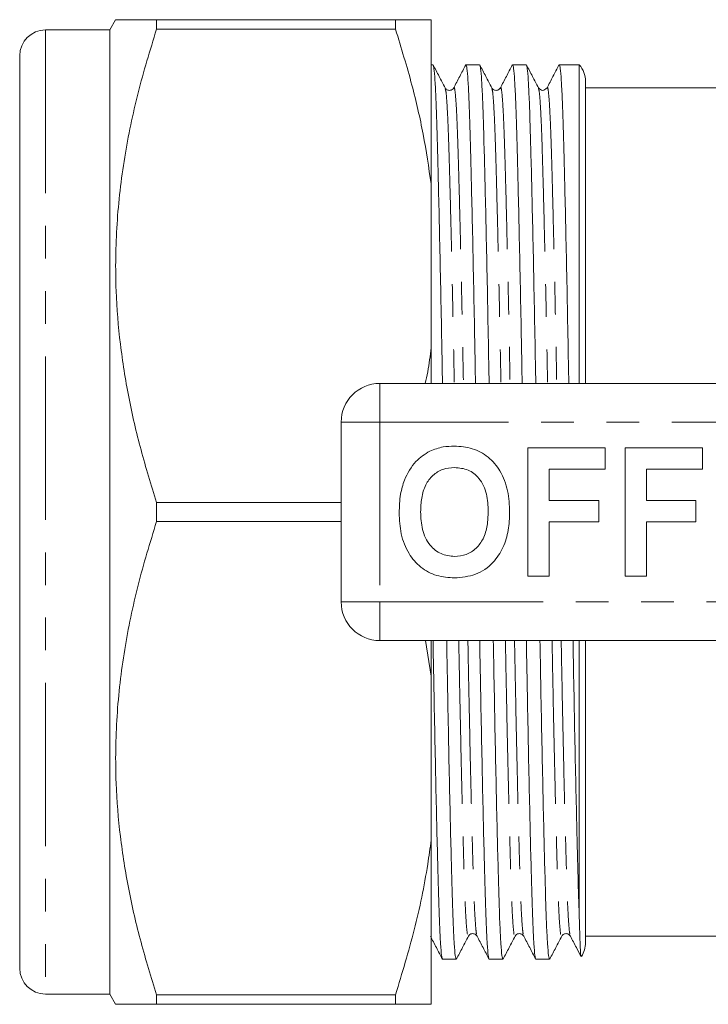
# Model space of a CAD drawing. Units: millimetres. Extents: x 155 to 251, y 87 to 261.
# Drawn here: x 155 to 182, y 92 to 130 of the extents above; entities that cross this region are included whole.
import ezdxf

# ---------------------------------------------------------------- set-up
doc = ezdxf.new("R2010")
doc.units = ezdxf.units.MM
doc.linetypes.add('PHANTOM', pattern=[12.7, 6.35, -1.27, 1.27, -1.27, 1.27, -1.27])

msp = doc.modelspace()

# ---------------------------------------------------------------- linework, layer by layer
at = {"color": 7, "linetype": 'Continuous', "lineweight": 15}
for p, q in [((159.09, 129.84), (158.859, 129.44)), ((160.678, 129.84), (160.678, 129.466)), ((160.678, 129.84), (169.974, 129.84)), ((169.974, 129.466), (169.974, 129.84)), ((171.359, 123.45), (171.359, 129.84)), ((169.974, 129.466), (160.678, 129.466)), ((158.859, 129.44), (156.359, 129.44)), ((158.859, 129.44), (158.859, 91.94)), ((155.359, 92.94), (155.359, 128.44)), ((171.427, 128.09), (171.359, 128.09)), ((173.241, 128.09), (172.711, 128.09)), ((175.055, 128.09), (174.525, 128.09)), ((177.119, 128.09), (176.339, 128.09)), ((177.119, 128.09), (177.119, 115.69)), ((177.359, 127.44), (177.359, 115.69)), ((182.859, 127.19), (177.359, 127.19)), ((171.359, 123.45), (171.359, 117.08)), ((171.359, 115.69), (171.359, 117.08)), ((169.359, 115.69), (187.062, 115.69)), ((167.859, 107.19), (167.859, 114.19)), ((175.116, 108.19), (175.116, 113.19)), ((175.116, 113.19), (178.129, 113.19)), ((178.129, 113.19), (178.129, 112.357)), ((178.898, 113.19), (181.911, 113.19)), ((178.898, 108.19), (178.898, 113.19)), ((181.911, 113.19), (181.911, 112.357)), ((175.949, 112.357), (175.949, 111.139)), ((178.129, 112.357), (175.949, 112.357)), ((179.731, 112.357), (179.731, 111.139)), ((181.911, 112.357), (179.731, 112.357)), ((175.949, 111.139), (177.872, 111.139)), ((177.872, 111.139), (177.872, 110.305)), ((179.731, 111.139), (181.654, 111.139)), ((181.654, 111.139), (181.654, 110.305)), ((160.678, 111.064), (160.678, 110.316)), ((160.678, 111.064), (167.859, 111.064)), ((167.859, 110.316), (160.678, 110.316)), ((177.872, 110.305), (175.949, 110.305)), ((175.949, 110.305), (175.949, 108.19)), ((181.654, 110.305), (179.731, 110.305)), ((179.731, 110.305), (179.731, 108.19)), ((175.949, 108.19), (175.116, 108.19)), ((179.731, 108.19), (178.898, 108.19)), ((187.062, 105.69), (169.359, 105.69)), ((171.135, 105.69), (171.359, 104.3)), ((171.359, 104.3), (171.359, 105.69)), ((177.119, 105.69), (177.119, 94.888)), ((177.359, 105.69), (177.359, 93.94)), ((171.359, 104.3), (171.359, 97.93)), ((171.359, 91.54), (171.359, 97.93)), ((177.359, 94.19), (182.859, 94.19)), ((171.804, 93.29), (172.334, 93.29)), ((173.618, 93.29), (174.148, 93.29)), ((175.432, 93.29), (175.962, 93.29)), ((156.359, 91.94), (158.859, 91.94)), ((158.859, 91.94), (159.09, 91.54)), ((160.678, 91.914), (160.678, 91.54)), ((160.678, 91.914), (169.974, 91.914)), ((169.974, 91.54), (160.678, 91.54)), ((169.974, 91.54), (169.974, 91.914))]:
    msp.add_line(p, q, dxfattribs=at)
at = {"color": 8, "linetype": 'PHANTOM', "lineweight": 0}
for p, q in [((156.359, 129.44), (156.359, 91.94)), ((169.359, 114.19), (169.359, 115.69)), ((167.859, 114.19), (169.359, 114.19)), ((169.359, 114.19), (169.359, 107.19)), ((187.062, 114.19), (169.359, 114.19)), ((167.859, 107.19), (169.359, 107.19)), ((169.359, 107.19), (187.062, 107.19)), ((169.359, 105.69), (169.359, 107.19))]:
    msp.add_line(p, q, dxfattribs=at)
at = {"color": 7, "linetype": 'Continuous', "lineweight": 15}
for centre, radius, start, end in [((156.359, 128.44), 1, 90, 180), ((176.359, 127.44), 1, 0, 40.5416), ((169.359, 114.19), 1.5, 90, 180), ((169.359, 107.19), 1.5, 180, 270), ((176.359, 93.94), 1, 327.3068, 0), ((156.359, 92.94), 1, 180, 270)]:
    msp.add_arc(centre, radius, start, end, dxfattribs=at)
for points, knots in [([(159.098, 129.84), (159.096, 129.84), (159.056, 129.84), (159.184, 129.84), (159.437, 129.84), (159.867, 129.84), (160.353, 129.84), (160.678, 129.84)], [0, 0, 0, 0, 0.016065, 0.282422, 0.461026, 0.639645, 1, 1, 1, 1]), ([(171.359, 129.84), (171.225, 129.84), (170.915, 129.84), (170.314, 129.84), (169.974, 129.84)], [0, 0, 0, 0, 0.432448, 1, 1, 1, 1]), ([(160.678, 129.466), (160.428, 128.645), (159.928, 127.003), (159.402, 124.474), (159.1, 121.899), (159.066, 119.468), (159.248, 117.221), (159.579, 115.156), (160.052, 113.099), (160.469, 111.742), (160.678, 111.064)], [0, 0, 0, 0, 0.1364974, 0.2729565, 0.4125326, 0.5520876, 0.6631905, 0.7743077, 0.8871451, 1, 1, 1, 1]), ([(169.974, 129.466), (170.195, 128.744), (170.608, 127.394), (171.073, 125.385), (171.264, 124.096), (171.359, 123.45)], [0, 0, 0, 0, 0.365159, 0.682092, 1, 1, 1, 1]), ([(171.902, 127.188), (171.824, 127.337), (171.669, 127.635), (171.514, 127.932), (171.436, 128.081)], [0, 0, 0, 0, 0.49999, 1, 1, 1, 1]), ([(171.436, 128.054), (171.447, 128.028), (171.47, 127.97), (171.507, 127.519), (171.544, 126.788), (171.578, 125.793), (171.612, 124.556), (171.65, 123.068), (171.689, 121.34), (171.729, 119.404), (171.766, 117.509), (171.789, 116.229), (171.798, 115.69)], [0, 0, 0, 0, 0.082378, 0.188696, 0.293162, 0.394968, 0.496775, 0.601241, 0.707558, 0.814826, 0.922094, 1, 1, 1, 1]), ([(172.701, 128.08), (172.623, 127.931), (172.468, 127.634), (172.313, 127.336), (172.236, 127.187)], [0, 0, 0, 0, 0.500009, 1, 1, 1, 1]), ([(173.083, 115.69), (173.073, 116.236), (173.05, 117.523), (173.013, 119.424), (172.973, 121.358), (172.933, 123.084), (172.896, 124.57), (172.862, 125.805), (172.828, 126.796), (172.79, 127.528), (172.751, 128.001), (172.724, 128.06), (172.711, 128.089)], [0, 0, 0, 0, 0.0769996, 0.1816082, 0.2862169, 0.3898986, 0.4917749, 0.5910577, 0.6903404, 0.7922166, 0.8958984, 1, 1, 1, 1]), ([(173.716, 127.188), (173.638, 127.337), (173.483, 127.635), (173.328, 127.932), (173.251, 128.081)], [0, 0, 0, 0, 0.49999, 1, 1, 1, 1]), ([(173.251, 128.053), (173.261, 128.028), (173.284, 127.969), (173.321, 127.519), (173.358, 126.788), (173.392, 125.793), (173.426, 124.556), (173.464, 123.068), (173.503, 121.34), (173.543, 119.404), (173.58, 117.509), (173.603, 116.229), (173.612, 115.69)], [0, 0, 0, 0, 0.082077, 0.188429, 0.29293, 0.39477, 0.49661, 0.60111, 0.707462, 0.814765, 0.922068, 1, 1, 1, 1]), ([(174.514, 128.079), (174.437, 127.93), (174.282, 127.633), (174.127, 127.335), (174.049, 127.186)], [0, 0, 0, 0, 0.50001, 1, 1, 1, 1]), ([(174.897, 115.69), (174.887, 116.236), (174.864, 117.523), (174.827, 119.424), (174.787, 121.358), (174.747, 123.084), (174.71, 124.57), (174.676, 125.805), (174.642, 126.796), (174.604, 127.528), (174.565, 128.001), (174.538, 128.06), (174.525, 128.089)], [0, 0, 0, 0, 0.0769996, 0.1816082, 0.2862169, 0.3898986, 0.4917749, 0.5910577, 0.6903404, 0.7922166, 0.8958984, 1, 1, 1, 1]), ([(175.53, 127.188), (175.452, 127.337), (175.297, 127.634), (175.142, 127.932), (175.065, 128.081)], [0, 0, 0, 0, 0.499991, 1, 1, 1, 1]), ([(175.065, 128.052), (175.075, 128.027), (175.099, 127.969), (175.135, 127.519), (175.172, 126.788), (175.206, 125.793), (175.24, 124.556), (175.278, 123.068), (175.317, 121.34), (175.357, 119.404), (175.394, 117.509), (175.417, 116.229), (175.426, 115.69)], [0, 0, 0, 0, 0.081682, 0.18808, 0.292625, 0.394509, 0.496393, 0.600938, 0.707336, 0.814686, 0.922035, 1, 1, 1, 1]), ([(176.329, 128.08), (176.251, 127.931), (176.096, 127.633), (175.941, 127.336), (175.863, 127.187)], [0, 0, 0, 0, 0.500008, 1, 1, 1, 1]), ([(176.711, 115.69), (176.701, 116.236), (176.678, 117.523), (176.641, 119.424), (176.601, 121.358), (176.561, 123.084), (176.524, 124.57), (176.49, 125.805), (176.456, 126.796), (176.418, 127.528), (176.379, 128.001), (176.352, 128.06), (176.339, 128.089)], [0, 0, 0, 0, 0.077, 0.181608, 0.286217, 0.389899, 0.491775, 0.591058, 0.69034, 0.792217, 0.895898, 1, 1, 1, 1]), ([(172.236, 127.187), (172.199, 127.144), (172.142, 127.076), (171.965, 127.101), (171.923, 127.158), (171.902, 127.187)], [0, 0, 0, 0, 0.456439, 0.720019, 1, 1, 1, 1]), ([(174.05, 127.187), (174.013, 127.144), (173.956, 127.076), (173.779, 127.101), (173.737, 127.158), (173.716, 127.187)], [0, 0, 0, 0, 0.456412, 0.72, 1, 1, 1, 1]), ([(175.864, 127.187), (175.807, 127.138), (175.694, 127.041), (175.584, 127.139), (175.53, 127.187)], [0, 0, 0, 0, 0.504074, 1, 1, 1, 1]), ([(171.359, 117.08), (171.321, 116.765), (171.264, 116.3), (171.164, 115.84), (171.132, 115.69)], [0, 0, 0, 0, 0.6748778, 1, 1, 1, 1]), ([(170.318, 111.931), (170.447, 112.192), (170.676, 112.657), (171.111, 112.936), (171.303, 113.058)], [0, 0, 0, 0, 0.5602016, 1, 1, 1, 1]), ([(171.303, 113.058), (171.475, 113.123), (171.784, 113.238), (172.112, 113.249), (172.257, 113.254)], [0, 0, 0, 0, 0.559496, 1, 1, 1, 1]), ([(172.257, 113.254), (172.494, 113.237), (172.966, 113.204), (173.601, 112.85), (174.092, 112.273), (174.371, 111.516), (174.398, 110.961), (174.411, 110.683)], [0, 0, 0, 0, 0.186721, 0.37307, 0.559626, 0.779538, 1, 1, 1, 1]), ([(172.268, 112.421), (172.115, 112.408), (171.807, 112.384), (171.406, 112.131), (171.114, 111.735), (170.969, 111.233), (170.956, 110.873), (170.949, 110.693)], [0, 0, 0, 0, 0.186586, 0.372858, 0.559265, 0.779356, 1, 1, 1, 1]), ([(173.577, 110.707), (173.568, 110.935), (173.551, 111.39), (173.289, 111.989), (172.808, 112.368), (172.448, 112.403), (172.268, 112.421)], [0, 0, 0, 0, 0.281213, 0.560506, 0.78003, 1, 1, 1, 1]), ([(170.116, 110.66), (170.122, 110.903), (170.133, 111.336), (170.261, 111.749), (170.318, 111.931)], [0, 0, 0, 0, 0.560145, 1, 1, 1, 1]), ([(170.949, 110.693), (170.959, 110.463), (170.979, 110.005), (171.252, 109.41), (171.726, 109.02), (172.087, 108.98), (172.268, 108.959)], [0, 0, 0, 0, 0.281128, 0.560546, 0.780274, 1, 1, 1, 1]), ([(172.268, 108.959), (172.422, 108.973), (172.73, 109), (173.124, 109.265), (173.415, 109.663), (173.557, 110.166), (173.571, 110.527), (173.577, 110.707)], [0, 0, 0, 0, 0.186446, 0.372679, 0.559184, 0.779356, 1, 1, 1, 1]), ([(160.678, 110.316), (160.428, 109.495), (159.928, 107.853), (159.402, 105.324), (159.1, 102.749), (159.066, 100.318), (159.248, 98.071), (159.579, 96.006), (160.052, 93.949), (160.469, 92.592), (160.678, 91.914)], [0, 0, 0, 0, 0.1364974, 0.2729565, 0.4125326, 0.5520877, 0.6631906, 0.7743077, 0.8871451, 1, 1, 1, 1]), ([(172.269, 108.126), (172.035, 108.142), (171.566, 108.175), (170.931, 108.516), (170.44, 109.085), (170.155, 109.834), (170.129, 110.384), (170.116, 110.66)], [0, 0, 0, 0, 0.186758, 0.373113, 0.559668, 0.779563, 1, 1, 1, 1]), ([(174.411, 110.683), (174.401, 110.449), (174.382, 109.98), (174.183, 109.297), (173.771, 108.67), (173.102, 108.197), (172.547, 108.15), (172.269, 108.126)], [0, 0, 0, 0, 0.187264, 0.374292, 0.561001, 0.780237, 1, 1, 1, 1]), ([(171.794, 93.327), (171.784, 93.353), (171.76, 93.411), (171.724, 93.861), (171.687, 94.592), (171.653, 95.587), (171.618, 96.824), (171.581, 98.312), (171.542, 100.04), (171.501, 101.976), (171.465, 103.871), (171.442, 105.151), (171.432, 105.69)], [0, 0, 0, 0, 0.081847, 0.188226, 0.2927525, 0.394618, 0.4964835, 0.60101, 0.7073889, 0.8147189, 0.9220488, 1, 1, 1, 1]), ([(171.962, 105.69), (171.972, 105.144), (171.995, 103.857), (172.032, 101.956), (172.072, 100.022), (172.111, 98.296), (172.149, 96.81), (172.183, 95.575), (172.217, 94.584), (172.254, 93.852), (172.294, 93.379), (172.32, 93.32), (172.334, 93.291)], [0, 0, 0, 0, 0.077, 0.181608, 0.286217, 0.389899, 0.491775, 0.591058, 0.69034, 0.792217, 0.895898, 1, 1, 1, 1]), ([(173.607, 93.33), (173.597, 93.355), (173.574, 93.413), (173.538, 93.861), (173.501, 94.592), (173.467, 95.587), (173.432, 96.824), (173.395, 98.312), (173.356, 100.04), (173.315, 101.976), (173.279, 103.871), (173.256, 105.151), (173.246, 105.69)], [0, 0, 0, 0, 0.080277, 0.186838, 0.291543, 0.393583, 0.495623, 0.600328, 0.706889, 0.814402, 0.921916, 1, 1, 1, 1]), ([(173.776, 105.69), (173.786, 105.144), (173.809, 103.857), (173.846, 101.956), (173.886, 100.022), (173.925, 98.296), (173.963, 96.81), (173.997, 95.575), (174.031, 94.584), (174.068, 93.852), (174.108, 93.379), (174.134, 93.32), (174.148, 93.291)], [0, 0, 0, 0, 0.0769996, 0.1816082, 0.2862169, 0.3898986, 0.4917749, 0.5910577, 0.6903404, 0.7922166, 0.8958984, 1, 1, 1, 1]), ([(175.421, 93.331), (175.411, 93.355), (175.388, 93.413), (175.352, 93.861), (175.315, 94.592), (175.281, 95.587), (175.246, 96.824), (175.209, 98.312), (175.17, 100.04), (175.129, 101.976), (175.093, 103.871), (175.07, 105.151), (175.06, 105.69)], [0, 0, 0, 0, 0.079781, 0.186399, 0.291161, 0.393256, 0.495351, 0.600112, 0.70673, 0.814302, 0.921873, 1, 1, 1, 1]), ([(175.59, 105.69), (175.6, 105.144), (175.623, 103.857), (175.66, 101.956), (175.7, 100.022), (175.739, 98.296), (175.777, 96.81), (175.811, 95.575), (175.845, 94.584), (175.882, 93.852), (175.922, 93.379), (175.948, 93.32), (175.962, 93.291)], [0, 0, 0, 0, 0.077, 0.181608, 0.286217, 0.389899, 0.491775, 0.591058, 0.69034, 0.792217, 0.895898, 1, 1, 1, 1]), ([(177.119, 94.888), (177.109, 95.187), (177.089, 95.788), (177.057, 96.955), (177.022, 98.362), (176.984, 100.041), (176.943, 101.976), (176.907, 103.871), (176.884, 105.151), (176.874, 105.69)], [0, 0, 0, 0, 0.135664, 0.272643, 0.412785, 0.569349, 0.727312, 0.885275, 1, 1, 1, 1]), ([(171.359, 97.93), (171.316, 97.616), (171.156, 96.445), (170.737, 94.427), (170.229, 92.753), (169.974, 91.914)], [0, 0, 0, 0, 0.1543156, 0.5761348, 1, 1, 1, 1]), ([(177.189, 93.398), (177.188, 93.397), (177.182, 93.388), (177.172, 93.49), (177.156, 93.736), (177.138, 94.172), (177.126, 94.649), (177.119, 94.888)], [0, 0, 0, 0, 0.031233, 0.243559, 0.455886, 0.72631, 1, 1, 1, 1]), ([(172.809, 94.193), (172.846, 94.236), (172.903, 94.304), (173.08, 94.279), (173.121, 94.222), (173.143, 94.193)], [0, 0, 0, 0, 0.456413, 0.72, 1, 1, 1, 1]), ([(174.623, 94.193), (174.66, 94.236), (174.717, 94.304), (174.894, 94.279), (174.935, 94.222), (174.957, 94.193)], [0, 0, 0, 0, 0.456432, 0.720014, 1, 1, 1, 1]), ([(176.437, 94.193), (176.458, 94.222), (176.5, 94.279), (176.677, 94.304), (176.734, 94.236), (176.771, 94.193)], [0, 0, 0, 0, 0.279986, 0.543567, 1, 1, 1, 1]), ([(171.329, 94.192), (171.406, 94.043), (171.562, 93.746), (171.717, 93.448), (171.794, 93.299)], [0, 0, 0, 0, 0.4999901, 1, 1, 1, 1]), ([(172.343, 93.299), (172.421, 93.448), (172.576, 93.745), (172.731, 94.043), (172.809, 94.192)], [0, 0, 0, 0, 0.50001, 1, 1, 1, 1]), ([(173.142, 94.193), (173.22, 94.044), (173.375, 93.747), (173.53, 93.449), (173.607, 93.3)], [0, 0, 0, 0, 0.49999, 1, 1, 1, 1]), ([(174.158, 93.299), (174.235, 93.448), (174.39, 93.746), (174.545, 94.043), (174.623, 94.192)], [0, 0, 0, 0, 0.50001, 1, 1, 1, 1]), ([(174.956, 94.194), (175.034, 94.045), (175.189, 93.747), (175.344, 93.45), (175.421, 93.301)], [0, 0, 0, 0, 0.499992, 1, 1, 1, 1]), ([(175.972, 93.299), (176.049, 93.448), (176.204, 93.746), (176.359, 94.043), (176.437, 94.192)], [0, 0, 0, 0, 0.500011, 1, 1, 1, 1]), ([(176.771, 94.192), (176.848, 94.043), (176.987, 93.778), (177.125, 93.513), (177.185, 93.396)], [0, 0, 0, 0, 0.56105, 1, 1, 1, 1]), ([(160.678, 91.54), (160.356, 91.54), (159.871, 91.54), (159.439, 91.54), (159.187, 91.54), (159.06, 91.54), (159.098, 91.54), (159.101, 91.54)], [0, 0, 0, 0, 0.35734, 0.537464, 0.717573, 0.977239, 1, 1, 1, 1]), ([(169.974, 91.54), (170.161, 91.54), (170.537, 91.54), (171.027, 91.54), (171.241, 91.54), (171.359, 91.54)], [0, 0, 0, 0, 0.3074093, 0.6154455, 1, 1, 1, 1])]:
    msp.add_open_spline(points, degree=3, knots=knots, dxfattribs=at)
at = {"color": 8, "linetype": 'PHANTOM', "lineweight": 0}
for points, knots in [([(171.901, 127.161), (171.912, 127.137), (171.935, 127.083), (171.971, 126.658), (172.008, 125.965), (172.043, 125.023), (172.077, 123.849), (172.114, 122.438), (172.153, 120.8), (172.194, 118.963), (172.229, 117.247), (172.25, 116.117), (172.258, 115.69)], [0, 0, 0, 0, 0.081851, 0.189732, 0.295733, 0.399036, 0.502339, 0.60834, 0.716221, 0.825065, 0.93391, 1, 1, 1, 1]), ([(172.236, 127.159), (172.239, 127.174), (172.256, 127.248), (172.287, 127.086), (172.326, 126.669), (172.363, 125.965), (172.397, 125.026), (172.432, 123.853), (172.469, 122.443), (172.508, 120.805), (172.549, 118.969), (172.584, 117.251), (172.605, 116.119), (172.613, 115.69)], [0, 0, 0, 0, 0.0269896, 0.130082, 0.2322609, 0.3326604, 0.4305038, 0.5283472, 0.6287467, 0.7309256, 0.834018, 0.9371104, 1, 1, 1, 1]), ([(173.716, 127.16), (173.726, 127.137), (173.749, 127.082), (173.785, 126.658), (173.822, 125.965), (173.857, 125.023), (173.891, 123.849), (173.928, 122.438), (173.967, 120.8), (174.008, 118.963), (174.043, 117.247), (174.064, 116.117), (174.072, 115.69)], [0, 0, 0, 0, 0.081533, 0.189451, 0.295489, 0.398828, 0.502166, 0.608205, 0.716122, 0.825005, 0.933887, 1, 1, 1, 1]), ([(174.049, 127.157), (174.053, 127.173), (174.07, 127.248), (174.101, 127.086), (174.14, 126.669), (174.177, 125.965), (174.211, 125.026), (174.246, 123.853), (174.283, 122.443), (174.322, 120.805), (174.363, 118.969), (174.398, 117.251), (174.419, 116.119), (174.427, 115.69)], [0, 0, 0, 0, 0.028232, 0.131193, 0.233241, 0.333513, 0.431231, 0.52895, 0.629221, 0.731269, 0.83423, 0.937191, 1, 1, 1, 1]), ([(175.53, 127.16), (175.54, 127.136), (175.563, 127.082), (175.599, 126.658), (175.636, 125.965), (175.671, 125.023), (175.705, 123.849), (175.742, 122.438), (175.781, 120.8), (175.822, 118.963), (175.857, 117.247), (175.878, 116.117), (175.886, 115.69)], [0, 0, 0, 0, 0.081124, 0.18909, 0.295175, 0.39856, 0.501945, 0.60803, 0.715996, 0.824927, 0.933858, 1, 1, 1, 1]), ([(175.863, 127.158), (175.867, 127.174), (175.884, 127.248), (175.915, 127.086), (175.954, 126.669), (175.991, 125.965), (176.025, 125.026), (176.06, 123.853), (176.097, 122.443), (176.136, 120.805), (176.177, 118.969), (176.212, 117.251), (176.233, 116.119), (176.241, 115.69)], [0, 0, 0, 0, 0.027494, 0.130533, 0.232659, 0.333006, 0.430799, 0.528592, 0.628939, 0.731065, 0.834104, 0.937143, 1, 1, 1, 1]), ([(172.432, 105.69), (172.44, 105.261), (172.461, 104.129), (172.496, 102.411), (172.536, 100.575), (172.576, 98.937), (172.613, 97.527), (172.647, 96.354), (172.682, 95.415), (172.719, 94.711), (172.758, 94.295), (172.788, 94.132), (172.805, 94.205), (172.809, 94.219)], [0, 0, 0, 0, 0.06297, 0.166194, 0.269417, 0.371727, 0.472254, 0.570222, 0.66819, 0.768718, 0.871027, 0.974251, 1, 1, 1, 1]), ([(172.787, 105.69), (172.795, 105.263), (172.816, 104.133), (172.851, 102.417), (172.891, 100.58), (172.93, 98.942), (172.968, 97.531), (173.002, 96.357), (173.036, 95.415), (173.074, 94.722), (173.11, 94.296), (173.133, 94.241), (173.144, 94.217)], [0, 0, 0, 0, 0.066011, 0.174727, 0.283443, 0.391195, 0.497071, 0.600251, 0.703431, 0.809307, 0.917059, 1, 1, 1, 1]), ([(174.246, 105.69), (174.254, 105.261), (174.275, 104.129), (174.31, 102.411), (174.35, 100.575), (174.39, 98.937), (174.427, 97.527), (174.461, 96.354), (174.496, 95.415), (174.533, 94.711), (174.572, 94.295), (174.602, 94.132), (174.619, 94.205), (174.623, 94.22)], [0, 0, 0, 0, 0.062946, 0.16613, 0.269315, 0.371585, 0.472074, 0.570005, 0.667936, 0.768425, 0.870695, 0.97388, 1, 1, 1, 1]), ([(174.601, 105.69), (174.609, 105.263), (174.63, 104.133), (174.665, 102.417), (174.705, 100.58), (174.744, 98.942), (174.782, 97.531), (174.816, 96.357), (174.85, 95.415), (174.888, 94.722), (174.924, 94.296), (174.947, 94.241), (174.958, 94.217)], [0, 0, 0, 0, 0.0660112, 0.1747267, 0.2834422, 0.3911943, 0.4970699, 0.60025, 0.7034302, 0.8093058, 0.9170579, 1, 1, 1, 1]), ([(176.06, 105.69), (176.068, 105.261), (176.089, 104.129), (176.124, 102.411), (176.164, 100.575), (176.204, 98.937), (176.241, 97.527), (176.275, 96.354), (176.31, 95.415), (176.347, 94.711), (176.386, 94.295), (176.417, 94.132), (176.433, 94.205), (176.437, 94.22)], [0, 0, 0, 0, 0.062917, 0.166055, 0.269193, 0.371417, 0.471861, 0.569748, 0.667634, 0.768078, 0.870302, 0.97344, 1, 1, 1, 1]), ([(176.415, 105.69), (176.423, 105.263), (176.444, 104.133), (176.479, 102.417), (176.519, 100.58), (176.558, 98.942), (176.596, 97.531), (176.63, 96.357), (176.664, 95.415), (176.702, 94.722), (176.738, 94.298), (176.761, 94.243), (176.771, 94.22)], [0, 0, 0, 0, 0.06613, 0.17504, 0.28395, 0.391895, 0.497961, 0.601326, 0.704691, 0.810756, 0.918701, 1, 1, 1, 1])]:
    msp.add_open_spline(points, degree=3, knots=knots, dxfattribs=at)

doc.saveas('drawing.dxf')
